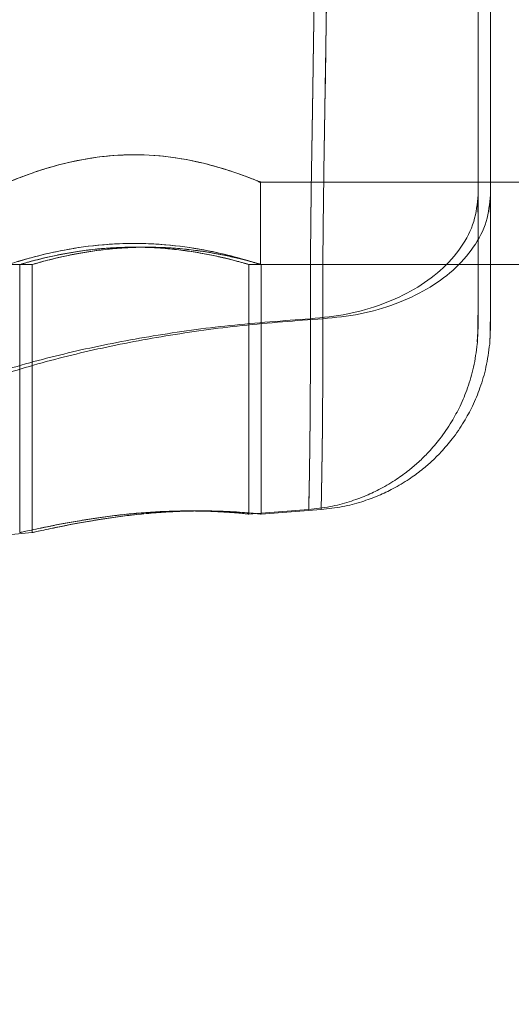
# Model space of a CAD drawing. Units: millimetres. Extents: x -720 to 9857, y -573 to 9545.
# Drawn here: x 3716 to 3737, y 3515 to 3558 of the extents above; entities that cross this region are included whole.
import ezdxf

# ---------------------------------------------------------------- set-up
doc = ezdxf.new("R2010")
doc.units = ezdxf.units.MM
doc.layers.add('Dimensions', color=7, linetype='Continuous')
doc.styles.get("Standard").update_dxf_attribs({"font": 'arial.ttf'})
doc.dimstyles.new('Leikkiset keinu', dxfattribs={"dimtxt": 150, "dimasz": 2.5, "dimexe": 0.06, "dimexo": 0.625, "dimtad": 0, "dimtih": 1, "dimtoh": 1, "dimdec": 0, "dimtxsty": 'Standard', "dimcen": 2.5, "dimadec": 0, "dimazin": 0, "dimtfac": 1, "dimtmove": 0, "dimatfit": 3, "dimfxl": 1, "dimarcsym": 0})

# ---------------------------------------------------------------- blocks, each defined once
blk = doc.blocks.new('*D2')
at = {"layer": 'Defpoints', "color": 0}
for p in [(6766.897, 8155.817), (-492.754, 527.767), (2540.484, 527.767)]:
    blk.add_point(p, dxfattribs=at)
at = {"layer": 'Dimensions', "color": 0, "lineweight": -2}
for p, q in [((6547.047, 8155.817), (-492.814, 8155.817)), ((-492.754, 8153.317), (-492.754, 4418.992)), ((-492.754, 530.267), (-492.754, 4264.592)), ((2385.613, 527.767), (-492.814, 527.767))]:
    blk.add_line(p, q, dxfattribs=at)
at = {"layer": 'Dimensions', "color": 0}
for points in [[(-492.337, 8153.317), (-493.171, 8153.317), (-492.754, 8155.817)], [(-493.171, 530.267), (-492.337, 530.267), (-492.754, 527.767)]]:
    blk.add_solid(points, dxfattribs=at)
at = {"layer": 'Dimensions', "color": 0, "lineweight": 5, "insert": (-492.754, 4341.792), "char_height": 150, "attachment_point": 5}
blk.add_mtext('7628', dxfattribs=at)
blk = doc.blocks.new('*D3')
at = {"layer": 'Defpoints', "color": 0}
for p in [(8737.672, 5325.587), (736.238, 2346.762), (8737.672, -474.243)]:
    blk.add_point(p, dxfattribs=at)
at = {"layer": 'Dimensions', "color": 0, "lineweight": -2}
for p, q in [((8737.672, 5088.992), (8737.672, -474.303)), ((736.238, 2177.142), (736.238, -474.303)), ((738.738, -474.243), (4527.005, -474.243)), ((8735.172, -474.243), (4946.905, -474.243))]:
    blk.add_line(p, q, dxfattribs=at)
at = {"layer": 'Dimensions', "color": 0}
for points in [[(738.738, -473.827), (738.738, -474.66), (736.238, -474.243)], [(8735.172, -474.66), (8735.172, -473.827), (8737.672, -474.243)]]:
    blk.add_solid(points, dxfattribs=at)
at = {"layer": 'Dimensions', "color": 0, "lineweight": 5, "insert": (4736.955, -474.243), "char_height": 150, "attachment_point": 5}
blk.add_mtext('8001', dxfattribs=at)
blk = doc.blocks.new('*D5')
at = {"layer": 'Defpoints', "color": 0}
for p in [(7237.672, 5134.617), (2386.238, 2194.617), (7237.672, 64.482)]:
    blk.add_point(p, dxfattribs=at)
at = {"layer": 'Dimensions', "color": 0, "lineweight": -2}
for p, q in [((7237.672, 5133.992), (7237.672, 64.422)), ((2386.238, 2193.992), (2386.238, 64.422)), ((2388.738, 64.482), (4599.08, 64.482)), ((7235.172, 64.482), (5024.83, 64.482))]:
    blk.add_line(p, q, dxfattribs=at)
at = {"layer": 'Dimensions', "color": 0}
for points in [[(2388.738, 64.898), (2388.738, 64.065), (2386.238, 64.482)], [(7235.172, 64.065), (7235.172, 64.898), (7237.672, 64.482)]]:
    blk.add_solid(points, dxfattribs=at)
at = {"layer": 'Dimensions', "color": 0, "lineweight": 5, "insert": (4811.955, 64.482), "char_height": 150, "attachment_point": 5}
blk.add_mtext('4851', dxfattribs=at)

msp = doc.modelspace()

# ---------------------------------------------------------------- linework, layer by layer
at = {"color": 7, "linetype": 'Continuous', "lineweight": 5}
for p, q in [((3735.672, 3581.467), (3735.672, 3547.78)), ((3736.213, 3581.467), (3736.213, 3547.78)), ((3726.1, 3551.367), (6519.172, 3551.367)), ((3726.172, 3547.767), (3726.172, 3551.397)), ((3735.672, 3549.516), (3735.663, 3550.566)), ((3736.213, 3549.516), (3736.204, 3550.566)), ((3700.672, 3547.767), (3715.672, 3547.767)), ((3701.213, 3547.767), (3716.213, 3547.767)), ((3715.672, 3547.767), (3715.672, 3536.054)), ((3716.213, 3547.767), (3716.213, 3536.054)), ((3725.667, 3547.767), (3735.672, 3547.767)), ((3725.672, 3536.865), (3725.672, 3547.769)), ((3726.098, 3547.767), (6519.678, 3547.767)), ((3726.208, 3547.767), (3736.213, 3547.767)), ((3726.213, 3536.865), (3726.213, 3547.769)), ((3735.672, 3545.041), (3735.636, 3544.395)), ((3736.213, 3545.041), (3736.177, 3544.395)), ((3725.659, 3536.863), (3728.278, 3537.064)), ((3726.2, 3536.863), (3728.819, 3537.064))]:
    msp.add_line(p, q, dxfattribs=at)
for points, knots in [([(3728.353, 3583.835), (3728.352, 3583.173), (3728.352, 3581.855), (3728.37, 3579.686), (3728.401, 3577.406), (3728.44, 3575.011), (3728.48, 3572.517), (3728.516, 3569.94), (3728.541, 3567.299), (3728.549, 3564.625), (3728.541, 3561.951), (3728.516, 3559.313), (3728.481, 3556.738), (3728.44, 3554.242), (3728.401, 3551.842), (3728.37, 3549.556), (3728.352, 3547.382), (3728.352, 3546.061), (3728.353, 3545.399)], [0, 0, 0, 0, 0.062451, 0.124445, 0.186377, 0.248448, 0.310778, 0.373443, 0.436474, 0.499821, 0.563136, 0.626074, 0.688657, 0.751006, 0.813204, 0.875314, 0.937474, 1, 1, 1, 1]), ([(3728.353, 3545.399), (3728.352, 3546.06), (3728.352, 3547.379), (3728.37, 3549.548), (3728.401, 3551.827), (3728.44, 3554.222), (3728.48, 3556.716), (3728.516, 3559.294), (3728.541, 3561.934), (3728.549, 3564.609), (3728.541, 3567.282), (3728.516, 3569.92), (3728.481, 3572.496), (3728.44, 3574.992), (3728.401, 3577.392), (3728.37, 3579.677), (3728.352, 3581.851), (3728.352, 3583.173), (3728.353, 3583.835)], [0, 0, 0, 0, 0.062451, 0.124445, 0.186377, 0.248448, 0.310778, 0.373443, 0.436474, 0.499821, 0.563136, 0.626074, 0.688657, 0.751006, 0.813204, 0.875314, 0.937474, 1, 1, 1, 1]), ([(3728.894, 3583.835), (3728.893, 3583.173), (3728.893, 3581.855), (3728.911, 3579.686), (3728.942, 3577.406), (3728.981, 3575.011), (3729.021, 3572.517), (3729.057, 3569.94), (3729.082, 3567.299), (3729.09, 3564.625), (3729.082, 3561.951), (3729.058, 3559.313), (3729.022, 3556.738), (3728.981, 3554.242), (3728.942, 3551.842), (3728.911, 3549.556), (3728.893, 3547.382), (3728.893, 3546.061), (3728.894, 3545.399)], [0, 0, 0, 0, 0.062451, 0.124445, 0.186377, 0.248448, 0.310778, 0.373443, 0.436474, 0.499821, 0.563136, 0.626074, 0.688657, 0.751006, 0.813204, 0.875314, 0.937474, 1, 1, 1, 1]), ([(3728.894, 3545.399), (3728.893, 3546.06), (3728.893, 3547.379), (3728.911, 3549.548), (3728.942, 3551.827), (3728.981, 3554.222), (3729.021, 3556.716), (3729.057, 3559.294), (3729.082, 3561.934), (3729.09, 3564.609), (3729.082, 3567.282), (3729.058, 3569.92), (3729.022, 3572.496), (3728.981, 3574.992), (3728.942, 3577.392), (3728.911, 3579.677), (3728.893, 3581.851), (3728.893, 3583.173), (3728.894, 3583.835)], [0, 0, 0, 0, 0.0624512, 0.1244449, 0.1863769, 0.248448, 0.3107777, 0.3734432, 0.4364736, 0.4998211, 0.5631359, 0.6260745, 0.6886574, 0.7510056, 0.8132041, 0.875314, 0.937474, 1, 1, 1, 1]), ([(3735.672, 3550.818), (3735.672, 3551.457), (3735.672, 3552.74), (3735.672, 3554.901), (3735.672, 3557.194), (3735.672, 3559.601), (3735.672, 3562.09), (3735.672, 3564.623), (3735.672, 3567.157), (3735.672, 3569.646), (3735.672, 3572.052), (3735.672, 3574.342), (3735.672, 3576.498), (3735.672, 3577.778), (3735.672, 3578.415)], [0, 0, 0, 0, 0.0831272, 0.1670748, 0.2503301, 0.3336128, 0.4167545, 0.5002081, 0.5836677, 0.6668315, 0.7501649, 0.8333103, 0.9170159, 1, 1, 1, 1]), ([(3735.672, 3550.818), (3735.672, 3551.456), (3735.672, 3552.736), (3735.672, 3554.891), (3735.672, 3557.182), (3735.672, 3559.588), (3735.672, 3562.077), (3735.672, 3564.61), (3735.672, 3567.144), (3735.672, 3569.633), (3735.672, 3572.039), (3735.672, 3574.333), (3735.672, 3576.494), (3735.672, 3577.777), (3735.672, 3578.415)], [0, 0, 0, 0, 0.0829841, 0.1666897, 0.2498351, 0.3331685, 0.4163323, 0.4997919, 0.5832455, 0.6663872, 0.7496699, 0.8329252, 0.9168728, 1, 1, 1, 1]), ([(3736.213, 3550.818), (3736.213, 3551.457), (3736.213, 3552.74), (3736.213, 3554.901), (3736.213, 3557.194), (3736.213, 3559.601), (3736.213, 3562.09), (3736.213, 3564.623), (3736.213, 3567.157), (3736.213, 3569.646), (3736.213, 3572.052), (3736.213, 3574.342), (3736.213, 3576.498), (3736.213, 3577.778), (3736.213, 3578.415)], [0, 0, 0, 0, 0.083127, 0.167075, 0.25033, 0.333613, 0.416755, 0.500208, 0.583668, 0.666831, 0.750165, 0.83331, 0.917016, 1, 1, 1, 1]), ([(3736.213, 3550.818), (3736.213, 3551.456), (3736.213, 3552.736), (3736.213, 3554.891), (3736.213, 3557.182), (3736.213, 3559.588), (3736.213, 3562.077), (3736.213, 3564.61), (3736.213, 3567.144), (3736.213, 3569.633), (3736.213, 3572.039), (3736.213, 3574.333), (3736.213, 3576.494), (3736.213, 3577.777), (3736.213, 3578.415)], [0, 0, 0, 0, 0.0829841, 0.1666897, 0.2498351, 0.3331685, 0.4163323, 0.4997919, 0.5832455, 0.6663872, 0.7496699, 0.8329252, 0.9168728, 1, 1, 1, 1]), ([(3715.172, 3551.367), (3715.228, 3551.391), (3715.339, 3551.438), (3716.203, 3551.773), (3717.508, 3552.183), (3719.216, 3552.522), (3721.069, 3552.601), (3722.798, 3552.41), (3724.305, 3552.05), (3725.495, 3551.643), (3726.17, 3551.368), (3726.217, 3551.348), (3725.697, 3551.563), (3724.678, 3551.932), (3723.193, 3552.339), (3721.391, 3552.59), (3719.563, 3552.552), (3717.918, 3552.281), (3716.518, 3551.884), (3715.51, 3551.509), (3715.187, 3551.373), (3715.174, 3551.368), (3715.172, 3551.367)], [0, 0, 0, 0, 0.05068, 0.101272, 0.154176, 0.20962, 0.262368, 0.311137, 0.360975, 0.414985, 0.470179, 0.521887, 0.57108, 0.621826, 0.676168, 0.731202, 0.782016, 0.83054, 0.881988, 0.937132, 0.991253, 1, 1, 1, 1]), ([(3728.353, 3545.399), (3728.902, 3545.454), (3730.001, 3545.564), (3731.542, 3546.016), (3732.917, 3546.66), (3734.089, 3547.499), (3734.973, 3548.505), (3735.558, 3549.634), (3735.634, 3550.424), (3735.672, 3550.818)], [0, 0, 0, 0, 0.139982, 0.279961, 0.420038, 0.560081, 0.706685, 0.853363, 1, 1, 1, 1]), ([(3728.894, 3545.399), (3729.443, 3545.454), (3730.542, 3545.564), (3732.083, 3546.016), (3733.458, 3546.66), (3734.63, 3547.499), (3735.514, 3548.505), (3736.099, 3549.634), (3736.175, 3550.424), (3736.213, 3550.818)], [0, 0, 0, 0, 0.139982, 0.279961, 0.420038, 0.560081, 0.706685, 0.853363, 1, 1, 1, 1]), ([(3735.672, 3550.818), (3735.672, 3550.376), (3735.672, 3549.489), (3735.672, 3548.342), (3735.672, 3547.341), (3735.672, 3546.514), (3735.672, 3545.862), (3735.672, 3545.393), (3735.672, 3545.106), (3735.672, 3545.009), (3735.672, 3545.101), (3735.672, 3545.386), (3735.672, 3545.853), (3735.672, 3546.504), (3735.672, 3547.33), (3735.672, 3548.333), (3735.672, 3549.483), (3735.672, 3550.375), (3735.672, 3550.818)], [0, 0, 0, 0, 0.0621227, 0.1246824, 0.1869977, 0.2492453, 0.3115355, 0.3743039, 0.4370433, 0.4995523, 0.5619135, 0.6245137, 0.6873613, 0.749793, 0.8123484, 0.8748021, 0.9376407, 1, 1, 1, 1]), ([(3736.213, 3550.818), (3736.213, 3550.376), (3736.213, 3549.489), (3736.213, 3548.342), (3736.213, 3547.341), (3736.213, 3546.514), (3736.213, 3545.862), (3736.213, 3545.393), (3736.213, 3545.106), (3736.213, 3545.009), (3736.213, 3545.101), (3736.213, 3545.386), (3736.213, 3545.853), (3736.213, 3546.504), (3736.213, 3547.33), (3736.213, 3548.333), (3736.213, 3549.483), (3736.213, 3550.375), (3736.213, 3550.818)], [0, 0, 0, 0, 0.0621227, 0.1246824, 0.1869977, 0.2492453, 0.3115355, 0.3743039, 0.4370433, 0.4995523, 0.5619135, 0.6245137, 0.6873613, 0.749793, 0.8123484, 0.8748021, 0.9376407, 1, 1, 1, 1]), ([(3715.172, 3547.767), (3715.23, 3547.786), (3715.345, 3547.825), (3716.239, 3548.096), (3717.579, 3548.416), (3719.301, 3548.667), (3721.161, 3548.717), (3722.92, 3548.559), (3724.441, 3548.268), (3725.593, 3547.954), (3726.204, 3547.757), (3726.189, 3547.762), (3725.594, 3547.953), (3724.482, 3548.258), (3722.925, 3548.562), (3721.099, 3548.721), (3719.267, 3548.66), (3717.614, 3548.421), (3716.269, 3548.105), (3715.347, 3547.825), (3715.229, 3547.786), (3715.172, 3547.767)], [0, 0, 0, 0, 0.0518, 0.10354, 0.156845, 0.211583, 0.264521, 0.315171, 0.366633, 0.420659, 0.475153, 0.527364, 0.578156, 0.63027, 0.684639, 0.738827, 0.790345, 0.84099, 0.893779, 0.948486, 1, 1, 1, 1]), ([(3715.672, 3547.767), (3715.685, 3547.771), (3715.711, 3547.778), (3715.918, 3547.839), (3716.245, 3547.929), (3716.69, 3548.043), (3717.25, 3548.17), (3717.91, 3548.295), (3718.661, 3548.407), (3719.466, 3548.488), (3720.308, 3548.529), (3721.136, 3548.526), (3721.947, 3548.482), (3722.709, 3548.403), (3723.425, 3548.297), (3724.072, 3548.174), (3724.641, 3548.046), (3725.101, 3547.929), (3725.441, 3547.835), (3725.638, 3547.777), (3725.694, 3547.76), (3725.613, 3547.784), (3725.4, 3547.846), (3725.067, 3547.938), (3724.612, 3548.053), (3724.048, 3548.179), (3723.377, 3548.305), (3722.626, 3548.414), (3721.809, 3548.493), (3720.977, 3548.53), (3720.14, 3548.524), (3719.341, 3548.477), (3718.575, 3548.395), (3717.868, 3548.288), (3717.223, 3548.164), (3716.666, 3548.037), (3716.21, 3547.92), (3715.896, 3547.833), (3715.707, 3547.777), (3715.684, 3547.77), (3715.672, 3547.767)], [0, 0, 0, 0, 0.02568, 0.052124, 0.077799, 0.104185, 0.130514, 0.157573, 0.18444, 0.212129, 0.238245, 0.265174, 0.290404, 0.316347, 0.34194, 0.368218, 0.394836, 0.422214, 0.448967, 0.476551, 0.502367, 0.528967, 0.554246, 0.580228, 0.606098, 0.632668, 0.659431, 0.686974, 0.713571, 0.741005, 0.766534, 0.792823, 0.818084, 0.84403, 0.870196, 0.897078, 0.923947, 0.951626, 0.97551, 1, 1, 1, 1]), ([(3716.213, 3547.767), (3716.226, 3547.771), (3716.252, 3547.778), (3716.459, 3547.839), (3716.786, 3547.929), (3717.231, 3548.043), (3717.791, 3548.17), (3718.451, 3548.295), (3719.202, 3548.407), (3720.007, 3548.488), (3720.849, 3548.529), (3721.677, 3548.526), (3722.488, 3548.482), (3723.25, 3548.403), (3723.966, 3548.297), (3724.614, 3548.174), (3725.182, 3548.046), (3725.642, 3547.929), (3725.982, 3547.835), (3726.179, 3547.777), (3726.235, 3547.76), (3726.154, 3547.784), (3725.941, 3547.846), (3725.608, 3547.938), (3725.153, 3548.053), (3724.589, 3548.179), (3723.918, 3548.305), (3723.167, 3548.414), (3722.35, 3548.493), (3721.518, 3548.53), (3720.681, 3548.524), (3719.882, 3548.477), (3719.116, 3548.395), (3718.409, 3548.288), (3717.764, 3548.164), (3717.207, 3548.037), (3716.751, 3547.92), (3716.437, 3547.833), (3716.248, 3547.777), (3716.225, 3547.77), (3716.213, 3547.767)], [0, 0, 0, 0, 0.02568, 0.052124, 0.077799, 0.104185, 0.130514, 0.157573, 0.18444, 0.212129, 0.238245, 0.265174, 0.290404, 0.316347, 0.34194, 0.368218, 0.394836, 0.422214, 0.448967, 0.476551, 0.502367, 0.528967, 0.554246, 0.580228, 0.606098, 0.632668, 0.659431, 0.686974, 0.713571, 0.741005, 0.766534, 0.792823, 0.818084, 0.84403, 0.870196, 0.897078, 0.923947, 0.951626, 0.97551, 1, 1, 1, 1]), ([(3735.636, 3544.287), (3735.641, 3544.368), (3735.652, 3544.528), (3735.664, 3545.02), (3735.671, 3545.665), (3735.672, 3546.248), (3735.672, 3546.538)], [0, 0, 0, 0, 0.252949, 0.5043, 0.753686, 1, 1, 1, 1]), ([(3735.637, 3544.299), (3735.642, 3544.385), (3735.653, 3544.557), (3735.664, 3545.122), (3735.671, 3545.879), (3735.672, 3546.573), (3735.672, 3546.917)], [0, 0, 0, 0, 0.253741, 0.505539, 0.754465, 1, 1, 1, 1]), ([(3736.177, 3544.287), (3736.182, 3544.368), (3736.194, 3544.528), (3736.205, 3545.02), (3736.212, 3545.665), (3736.213, 3546.248), (3736.213, 3546.538)], [0, 0, 0, 0, 0.252949, 0.5043, 0.753686, 1, 1, 1, 1]), ([(3736.178, 3544.299), (3736.183, 3544.385), (3736.194, 3544.557), (3736.205, 3545.122), (3736.212, 3545.879), (3736.213, 3546.573), (3736.213, 3546.917)], [0, 0, 0, 0, 0.253741, 0.505539, 0.754465, 1, 1, 1, 1]), ([(3705.298, 3538.602), (3706.034, 3539.08), (3707.506, 3540.037), (3709.956, 3541.279), (3712.575, 3542.371), (3715.38, 3543.301), (3718.364, 3544.072), (3721.531, 3544.682), (3724.876, 3545.143), (3727.178, 3545.312), (3728.353, 3545.399)], [0, 0, 0, 0, 0.117567, 0.235221, 0.354041, 0.475074, 0.599312, 0.727673, 0.860987, 1, 1, 1, 1]), ([(3705.839, 3538.602), (3706.575, 3539.08), (3708.047, 3540.037), (3710.497, 3541.279), (3713.116, 3542.371), (3715.921, 3543.301), (3718.905, 3544.072), (3722.072, 3544.682), (3725.417, 3545.143), (3727.719, 3545.312), (3728.894, 3545.399)], [0, 0, 0, 0, 0.1175672, 0.2352214, 0.3540413, 0.4750744, 0.5993125, 0.7276727, 0.8609875, 1, 1, 1, 1]), ([(3728.353, 3545.399), (3728.354, 3544.757), (3728.356, 3543.473), (3728.349, 3541.814), (3728.337, 3540.371), (3728.321, 3539.178), (3728.306, 3538.241), (3728.293, 3537.568), (3728.284, 3537.159), (3728.28, 3537.018), (3728.283, 3537.151), (3728.293, 3537.557), (3728.306, 3538.229), (3728.321, 3539.163), (3728.337, 3540.355), (3728.349, 3541.801), (3728.356, 3543.467), (3728.354, 3544.755), (3728.353, 3545.399)], [0, 0, 0, 0, 0.0627334, 0.1254728, 0.1879819, 0.2503003, 0.3126239, 0.375021, 0.437379, 0.499556, 0.5615492, 0.6237992, 0.6862758, 0.74874, 0.8112293, 0.8740093, 0.9370922, 1, 1, 1, 1]), ([(3728.894, 3545.399), (3728.895, 3544.757), (3728.897, 3543.473), (3728.89, 3541.814), (3728.878, 3540.371), (3728.862, 3539.178), (3728.847, 3538.241), (3728.834, 3537.568), (3728.825, 3537.159), (3728.821, 3537.018), (3728.824, 3537.151), (3728.834, 3537.557), (3728.847, 3538.229), (3728.862, 3539.163), (3728.878, 3540.355), (3728.89, 3541.801), (3728.897, 3543.467), (3728.895, 3544.755), (3728.894, 3545.399)], [0, 0, 0, 0, 0.062733, 0.125473, 0.187982, 0.2503, 0.312624, 0.375021, 0.437379, 0.499556, 0.561549, 0.623799, 0.686276, 0.74874, 0.811229, 0.874009, 0.937092, 1, 1, 1, 1]), ([(3728.281, 3537.064), (3728.594, 3537.098), (3729.194, 3537.165), (3730.031, 3537.384), (3730.768, 3537.652), (3731.46, 3537.982), (3732.085, 3538.356), (3732.63, 3538.754), (3733.093, 3539.149), (3733.549, 3539.598), (3734.044, 3540.179), (3734.505, 3540.855), (3734.908, 3541.603), (3735.235, 3542.399), (3735.504, 3543.305), (3735.591, 3543.956), (3735.636, 3544.295)], [0, 0, 0, 0, 0.084241, 0.161289, 0.231163, 0.293868, 0.366321, 0.426027, 0.474188, 0.529227, 0.597287, 0.678359, 0.74775, 0.824501, 0.908594, 1, 1, 1, 1]), ([(3728.822, 3537.064), (3729.135, 3537.098), (3729.735, 3537.165), (3730.572, 3537.384), (3731.309, 3537.652), (3732.001, 3537.982), (3732.626, 3538.356), (3733.171, 3538.754), (3733.634, 3539.149), (3734.09, 3539.598), (3734.585, 3540.179), (3735.046, 3540.855), (3735.449, 3541.603), (3735.776, 3542.399), (3736.045, 3543.305), (3736.132, 3543.956), (3736.177, 3544.295)], [0, 0, 0, 0, 0.084241, 0.161289, 0.231163, 0.293868, 0.366321, 0.426027, 0.474188, 0.529227, 0.597287, 0.678359, 0.74775, 0.824501, 0.908594, 1, 1, 1, 1]), ([(3715.672, 3536.054), (3715.685, 3536.057), (3715.711, 3536.063), (3715.922, 3536.109), (3716.254, 3536.181), (3716.707, 3536.276), (3717.272, 3536.39), (3717.932, 3536.513), (3718.68, 3536.64), (3719.485, 3536.758), (3720.335, 3536.859), (3721.184, 3536.935), (3722.022, 3536.983), (3722.807, 3537.003), (3723.536, 3536.999), (3724.177, 3536.978), (3724.728, 3536.946), (3725.165, 3536.912), (3725.479, 3536.883), (3725.655, 3536.865), (3725.691, 3536.862), (3725.586, 3536.874), (3725.34, 3536.898), (3724.967, 3536.931), (3724.467, 3536.966), (3723.864, 3536.993), (3723.165, 3537.007), (3722.403, 3536.998), (3721.589, 3536.964), (3720.763, 3536.902), (3719.93, 3536.816), (3719.124, 3536.709), (3718.35, 3536.588), (3717.64, 3536.463), (3717.006, 3536.34), (3716.478, 3536.231), (3716.07, 3536.143), (3715.747, 3536.072), (3715.7, 3536.061), (3715.672, 3536.054)], [0, 0, 0, 0, 0.025935, 0.052631, 0.078564, 0.105232, 0.131505, 0.158509, 0.185326, 0.212917, 0.239766, 0.267425, 0.293733, 0.320826, 0.346793, 0.373501, 0.39967, 0.426584, 0.452982, 0.480149, 0.506465, 0.53355, 0.559786, 0.586777, 0.613134, 0.640253, 0.666622, 0.693773, 0.719862, 0.746715, 0.772713, 0.799441, 0.825887, 0.853073, 0.879975, 0.907665, 0.934395, 0.961935, 1, 1, 1, 1]), ([(3716.213, 3536.054), (3716.226, 3536.057), (3716.252, 3536.063), (3716.463, 3536.109), (3716.795, 3536.181), (3717.248, 3536.276), (3717.813, 3536.39), (3718.473, 3536.513), (3719.221, 3536.64), (3720.026, 3536.758), (3720.876, 3536.859), (3721.725, 3536.935), (3722.563, 3536.983), (3723.348, 3537.003), (3724.077, 3536.999), (3724.718, 3536.978), (3725.269, 3536.946), (3725.706, 3536.912), (3726.02, 3536.883), (3726.196, 3536.865), (3726.232, 3536.862), (3726.127, 3536.874), (3725.881, 3536.898), (3725.508, 3536.931), (3725.008, 3536.966), (3724.405, 3536.993), (3723.706, 3537.007), (3722.944, 3536.998), (3722.13, 3536.964), (3721.304, 3536.902), (3720.471, 3536.816), (3719.665, 3536.709), (3718.891, 3536.588), (3718.181, 3536.463), (3717.547, 3536.34), (3717.019, 3536.231), (3716.611, 3536.143), (3716.288, 3536.072), (3716.241, 3536.061), (3716.213, 3536.054)], [0, 0, 0, 0, 0.025935, 0.052631, 0.078564, 0.105232, 0.131505, 0.158509, 0.185326, 0.212917, 0.239766, 0.267425, 0.293733, 0.320826, 0.346793, 0.373501, 0.39967, 0.426584, 0.452982, 0.480149, 0.506465, 0.53355, 0.559786, 0.586777, 0.613134, 0.640253, 0.666622, 0.693773, 0.719862, 0.746715, 0.772713, 0.799441, 0.825887, 0.853073, 0.879975, 0.907665, 0.934395, 0.961935, 1, 1, 1, 1]), ([(3701.99, 3534.704), (3702.471, 3534.757), (3703.503, 3534.87), (3705.165, 3535.042), (3707.062, 3535.23), (3709.216, 3535.435), (3711.494, 3535.644), (3713.857, 3535.853), (3715.411, 3535.986), (3716.211, 3536.054)], [0, 0, 0, 0, 0.1016025, 0.2180563, 0.3509195, 0.5018449, 0.6725799, 0.8313175, 1, 1, 1, 1])]:
    msp.add_open_spline(points, degree=3, knots=knots, dxfattribs=at)

# ---------------------------------------------------------------- dimensions: what is measured, and where the dimension line sits
at = {"layer": 'Dimensions', "lineweight": 5}
dim = msp.add_linear_dim(base=(-492.754, 527.767), p1=(6766.897, 8155.817), p2=(2540.484, 527.767), angle=90, dimstyle='Leikkiset keinu', dxfattribs=at)
dim.commit()
dim.dimension.update_dxf_attribs({"geometry": '*D2', "text_midpoint": (-492.754, 4341.792)})
for base, p1, p2, picture, middle in [((8737.672, -474.243), (736.238, 2346.762), (8737.672, 5325.587), '*D3', (4736.955, -474.243)), ((7237.672, 64.482), (2386.238, 2194.617), (7237.672, 5134.617), '*D5', (4811.955, 64.482))]:
    dim = msp.add_linear_dim(base=base, p1=p1, p2=p2, dimstyle='Leikkiset keinu', dxfattribs=at)
    dim.commit()
    dim.dimension.update_dxf_attribs({"geometry": picture, "text_midpoint": middle})

doc.saveas('drawing.dxf')
